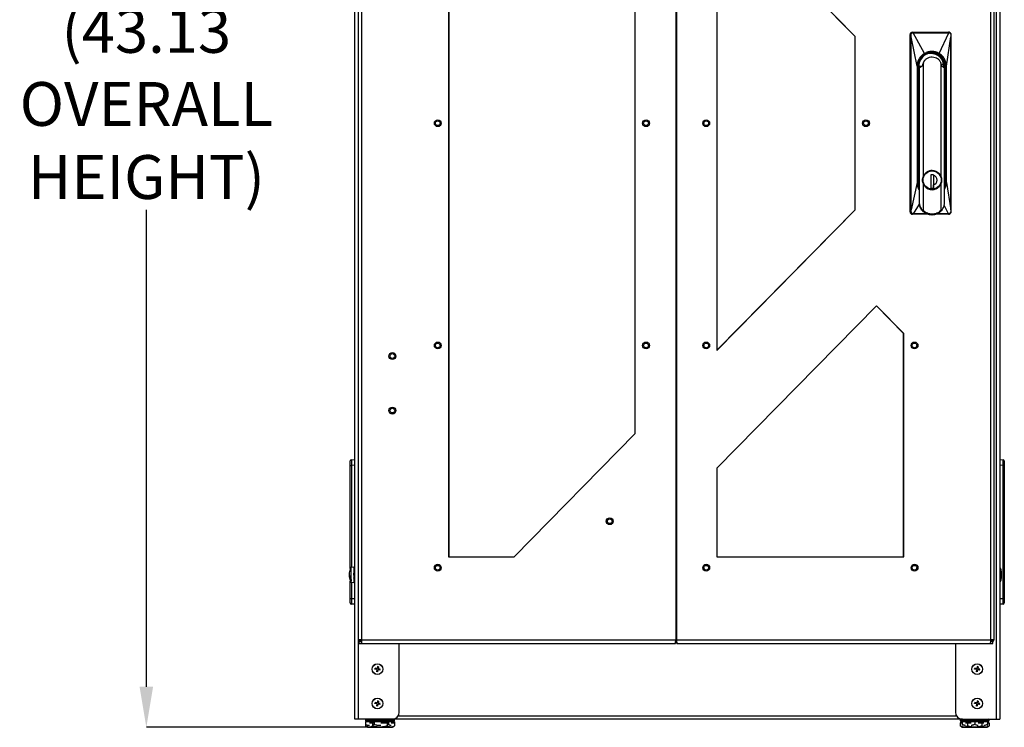
# Model space of a CAD drawing. Units: inches. Extents: x 4 to 251, y 4 to 161.
# Drawn here: x 93 to 127, y 51 to 76 of the extents above; entities that cross this region are included whole.
import ezdxf

# ---------------------------------------------------------------- set-up
doc = ezdxf.new("R2010")
doc.units = ezdxf.units.IN
doc.header["$LTSCALE"] = 15
doc.header["$MEASUREMENT"] = 0
doc.header["$PDSIZE"] = -1
doc.styles.add('SLDTEXTSTYLE0', font='TXT', dxfattribs={"width": 0.605})
doc.dimstyles.new('SLDDIMSTYLE0', dxfattribs={"dimtxt": 1.516724, "dimasz": 1.4055, "dimexe": 0, "dimexo": 0.0625, "dimgap": 0.379181, "dimtad": 0, "dimtih": 1, "dimtoh": 1, "dimrnd": 1e-09, "dimzin": 12, "dimdsep": 46, "dimtxsty": 'SLDTEXTSTYLE0', "dimsah": 1, "dimcen": 0.09, "dimadec": 0, "dimazin": 3, "dimtfac": 1, "dimtdec": 3, "dimtofl": 0, "dimtmove": 0, "dimatfit": 3, "dimfxl": 1, "dimfrac": 2, "dimtolj": 1, "dimtzin": 12, "dimarcsym": 0})

# ---------------------------------------------------------------- blocks, each defined once
blk = doc.blocks.new('_D')
at = {"color": 0, "lineweight": -2, "transparency": 16777216}
for p, q in [((111.501, 94.567), (97.019, 94.567)), ((97.019, 93.161), (97.019, 76.666)), ((97.019, 52.839), (97.019, 69.335)), ((104.633, 51.434), (97.019, 51.434))]:
    blk.add_line(p, q, dxfattribs=at)
at = {"color": 0, "transparency": 16777216}
for points in [[(96.784, 93.161), (97.253, 93.161), (97.019, 94.567)], [(96.784, 52.839), (97.253, 52.839), (97.019, 51.434)]]:
    blk.add_solid(points, dxfattribs=at)
at = {"layer": 'Defpoints', "color": 0, "transparency": 16777216}
for p in [(97.019, 94.567), (111.564, 94.567), (104.696, 51.434)]:
    blk.add_point(p, dxfattribs=at)
at = {"color": 0, "transparency": 16777216, "insert": (97.019, 76.287), "char_height": 1.5167, "attachment_point": 2, "style": 'SLDTEXTSTYLE0'}
blk.add_mtext('\\A1;(43.13\\POVERALL\\PHEIGHT)', dxfattribs=at)

msp = doc.modelspace()

# ---------------------------------------------------------------- linework, layer by layer
for p, q in [((104.234, 51.71), (104.234, 90.412)), ((104.355, 51.71), (104.355, 90.373)), ((126.425, 90.373), (126.425, 51.71)), ((126.546, 90.412), (126.546, 51.71)), ((104.356, 54.456), (104.356, 90.214)), ((104.461, 90.214), (104.461, 54.456)), ((115.333, 90.214), (115.333, 54.456)), ((115.365, 90.214), (115.365, 54.456)), ((126.236, 54.456), (126.236, 90.214)), ((126.342, 90.214), (126.342, 54.456)), ((107.473, 87.339), (107.473, 57.331)), ((107.48, 87.339), (107.48, 57.331)), ((113.936, 61.594), (113.936, 83.076)), ((121.545, 75.335), (116.762, 80.201)), ((116.762, 80.201), (116.762, 64.469)), ((121.538, 75.335), (116.762, 80.194)), ((121.538, 75.335), (121.545, 75.335)), ((121.538, 69.335), (121.538, 75.335)), ((121.545, 69.335), (121.545, 75.335)), ((123.445, 69.264), (123.445, 75.406)), ((123.445, 75.406), (123.471, 75.406)), ((123.473, 75.328), (123.471, 75.406)), ((123.473, 69.337), (123.473, 75.328)), ((123.687, 74.304), (123.477, 75.328)), ((123.477, 69.337), (123.477, 75.328)), ((123.524, 75.485), (123.538, 75.475)), ((123.524, 75.485), (124.773, 75.485)), ((123.538, 75.475), (123.548, 75.475)), ((123.539, 75.467), (123.549, 75.467)), ((123.944, 74.749), (123.549, 75.467)), ((124.444, 74.749), (124.78, 75.467)), ((124.702, 74.304), (124.854, 75.328)), ((124.773, 75.485), (124.787, 75.475)), ((124.778, 75.475), (124.787, 75.475)), ((124.78, 75.467), (124.789, 75.467)), ((124.833, 75.457), (124.824, 75.465)), ((124.854, 75.328), (124.854, 69.337)), ((124.856, 69.344), (124.856, 75.328)), ((124.856, 75.328), (124.856, 75.328)), ((123.687, 74.304), (123.687, 70.288)), ((123.726, 74.304), (123.726, 70.288)), ((123.743, 70.288), (123.743, 74.304)), ((123.743, 74.304), (123.743, 74.304)), ((123.861, 74.304), (123.76, 74.234)), ((123.765, 74.304), (123.76, 74.234)), ((123.861, 74.304), (123.866, 74.304)), ((123.904, 70.499), (123.904, 74.42)), ((124.509, 74.42), (124.509, 70.499)), ((124.546, 74.304), (124.542, 74.304)), ((124.635, 74.234), (124.546, 74.304)), ((124.602, 74.365), (124.554, 74.365)), ((124.61, 74.304), (124.61, 74.321)), ((124.612, 74.304), (124.611, 74.293)), ((124.617, 74.304), (124.614, 74.279)), ((124.641, 74.304), (124.617, 74.304)), ((124.617, 74.27), (124.617, 74.304)), ((124.641, 74.304), (124.663, 74.304)), ((124.641, 74.304), (124.641, 70.288)), ((124.663, 70.288), (124.663, 74.304)), ((124.702, 70.288), (124.702, 74.304)), ((123.754, 74.12), (123.743, 74.154)), ((123.754, 70.788), (123.754, 74.12)), ((123.76, 74.109), (123.754, 74.12)), ((123.76, 74.234), (123.76, 69.572)), ((124.635, 69.572), (124.635, 74.234)), ((123.754, 70.788), (123.743, 70.788)), ((123.76, 70.651), (123.743, 70.643)), ((123.743, 70.638), (123.76, 70.638)), ((123.743, 70.603), (123.76, 70.603)), ((123.746, 70.729), (123.76, 70.729)), ((123.76, 70.788), (123.754, 70.788)), ((124.157, 70.541), (124.183, 70.55)), ((124.157, 70.543), (124.177, 70.55)), ((124.255, 70.55), (124.157, 70.55)), ((124.157, 70.55), (124.157, 70.085)), ((124.253, 70.55), (124.253, 70.085)), ((124.253, 70.534), (124.253, 70.55)), ((124.255, 70.533), (124.253, 70.47)), ((124.255, 70.533), (124.255, 70.55)), ((123.687, 70.288), (123.477, 69.337)), ((123.743, 70.288), (123.726, 70.288)), ((123.743, 70.299), (123.76, 70.297)), ((123.904, 69.316), (123.904, 70.234)), ((124.253, 70.263), (124.255, 70.201)), ((124.253, 70.085), (124.253, 70.199)), ((124.255, 70.085), (124.255, 70.201)), ((124.509, 70.234), (124.509, 69.316)), ((124.641, 70.288), (124.635, 70.219)), ((124.635, 70.288), (124.641, 70.288)), ((124.663, 70.288), (124.641, 70.288)), ((124.702, 70.288), (124.854, 69.337)), ((124.183, 70.085), (124.157, 70.094)), ((124.157, 70.085), (124.255, 70.085)), ((123.761, 69.539), (123.55, 69.203)), ((123.76, 69.572), (123.761, 69.538)), ((124.778, 69.203), (124.62, 69.5)), ((116.762, 64.469), (121.545, 69.335)), ((116.762, 64.477), (121.538, 69.335)), ((121.538, 69.335), (121.545, 69.335)), ((123.445, 69.264), (123.471, 69.264)), ((123.524, 69.186), (123.538, 69.196)), ((124.085, 69.186), (123.524, 69.186)), ((123.549, 69.196), (123.538, 69.196)), ((123.55, 69.203), (123.539, 69.204)), ((124.039, 69.196), (123.549, 69.196)), ((124.195, 69.166), (124.204, 69.166)), ((124.773, 69.186), (124.333, 69.186)), ((124.777, 69.196), (124.343, 69.196)), ((124.778, 69.203), (124.362, 69.203)), ((124.773, 69.186), (124.787, 69.196)), ((124.787, 69.196), (124.777, 69.196)), ((124.789, 69.204), (124.778, 69.203)), ((124.824, 69.206), (124.833, 69.213)), ((124.856, 69.337), (124.856, 69.344)), ((124.856, 69.337), (124.856, 69.264)), ((122.282, 66.019), (116.762, 60.404)), ((123.218, 65.06), (122.279, 66.016)), ((123.225, 65.06), (122.282, 66.019)), ((123.218, 65.06), (123.225, 65.06)), ((123.218, 57.331), (123.218, 65.06)), ((123.225, 57.331), (123.225, 65.06)), ((109.746, 57.331), (113.936, 61.594)), ((104.076, 60.495), (104.076, 60.653)), ((104.114, 60.692), (104.234, 60.697)), ((126.546, 60.697), (126.666, 60.692)), ((126.703, 60.653), (126.703, 60.495)), ((104.076, 56.93), (104.076, 60.495)), ((104.076, 60.495), (104.114, 60.495)), ((104.234, 60.501), (104.114, 60.495)), ((104.114, 60.495), (104.114, 56.962)), ((116.762, 60.404), (116.762, 57.331)), ((126.666, 60.495), (126.546, 60.501)), ((126.666, 55.892), (126.666, 60.495)), ((126.666, 60.495), (126.703, 60.495)), ((126.703, 60.495), (126.703, 55.892)), ((107.473, 57.331), (109.746, 57.331)), ((116.762, 57.331), (123.225, 57.331)), ((104.196, 56.973), (104.09, 56.96)), ((104.09, 56.96), (104.09, 56.55)), ((104.196, 56.973), (104.196, 56.448)), ((104.217, 56.938), (104.212, 56.933)), ((104.212, 56.488), (104.212, 56.933)), ((104.234, 56.938), (104.217, 56.938)), ((104.217, 56.483), (104.217, 56.938)), ((104.212, 56.835), (104.207, 56.835)), ((104.208, 56.617), (104.212, 56.617)), ((104.231, 56.587), (104.231, 56.586)), ((104.076, 55.892), (104.076, 56.491)), ((104.09, 56.494), (104.09, 56.461)), ((104.09, 56.461), (104.196, 56.448)), ((104.114, 56.492), (104.114, 56.548)), ((104.114, 56.458), (104.114, 55.892)), ((104.212, 56.488), (104.217, 56.483)), ((104.217, 56.483), (104.234, 56.483)), ((104.076, 55.892), (104.114, 55.892)), ((104.076, 55.735), (104.076, 55.892)), ((104.114, 55.892), (104.234, 55.887)), ((126.546, 55.887), (126.666, 55.892)), ((126.666, 55.892), (126.703, 55.892)), ((126.703, 55.892), (126.703, 55.735)), ((104.234, 55.69), (104.114, 55.696)), ((126.666, 55.696), (126.546, 55.69)), ((104.461, 54.456), (104.356, 54.456)), ((104.356, 54.42), (104.356, 54.456)), ((104.411, 54.42), (104.356, 54.42)), ((104.386, 54.335), (104.386, 54.39)), ((104.464, 54.39), (104.386, 54.39)), ((104.386, 54.335), (104.477, 54.335)), ((104.411, 54.42), (104.411, 54.456)), ((104.411, 54.42), (104.462, 54.42)), ((104.461, 54.456), (115.333, 54.456)), ((104.477, 54.335), (115.329, 54.335)), ((105.769, 51.96), (105.769, 54.335)), ((115.329, 54.335), (115.329, 54.359)), ((115.331, 54.39), (115.349, 54.39)), ((115.333, 54.456), (115.365, 54.456)), ((115.338, 54.445), (115.349, 54.445)), ((115.349, 54.445), (115.349, 54.39)), ((115.349, 54.445), (115.359, 54.445)), ((115.349, 54.39), (115.367, 54.39)), ((115.365, 54.456), (126.236, 54.456)), ((115.369, 54.335), (115.369, 54.359)), ((115.369, 54.335), (126.221, 54.335)), ((125.011, 54.335), (125.011, 51.96)), ((126.221, 54.335), (126.312, 54.335)), ((126.312, 54.39), (126.234, 54.39)), ((126.342, 54.456), (126.236, 54.456)), ((126.236, 54.42), (126.287, 54.42)), ((126.287, 54.42), (126.287, 54.456)), ((126.287, 54.42), (126.342, 54.42)), ((126.312, 54.335), (126.312, 54.39)), ((126.342, 54.42), (126.342, 54.456)), ((105.012, 53.535), (105, 53.466)), ((105.046, 53.529), (105.012, 53.535)), ((105.046, 53.529), (105.035, 53.46)), ((125.762, 53.535), (125.75, 53.466)), ((125.796, 53.529), (125.762, 53.535)), ((125.796, 53.529), (125.785, 53.46)), ((104.926, 53.443), (104.931, 53.477)), ((104.995, 53.431), (104.926, 53.443)), ((105, 53.466), (104.931, 53.477)), ((104.995, 53.431), (104.983, 53.362)), ((105.018, 53.357), (104.983, 53.362)), ((105.029, 53.426), (105.018, 53.357)), ((105.098, 53.414), (105.029, 53.426)), ((105.104, 53.449), (105.035, 53.46)), ((105.098, 53.414), (105.104, 53.449)), ((125.676, 53.443), (125.681, 53.477)), ((125.745, 53.431), (125.676, 53.443)), ((125.75, 53.466), (125.681, 53.477)), ((125.745, 53.431), (125.733, 53.362)), ((125.768, 53.357), (125.733, 53.362)), ((125.779, 53.426), (125.768, 53.357)), ((125.848, 53.414), (125.779, 53.426)), ((125.854, 53.449), (125.785, 53.46)), ((125.848, 53.414), (125.854, 53.449)), ((104.926, 52.255), (104.931, 52.29)), ((104.995, 52.244), (104.926, 52.255)), ((105, 52.278), (104.931, 52.29)), ((104.995, 52.244), (104.983, 52.175)), ((105.018, 52.169), (104.983, 52.175)), ((105.012, 52.348), (105, 52.278)), ((105.046, 52.342), (105.012, 52.348)), ((105.029, 52.238), (105.018, 52.169)), ((105.098, 52.227), (105.029, 52.238)), ((105.046, 52.342), (105.035, 52.273)), ((105.104, 52.261), (105.035, 52.273)), ((105.098, 52.227), (105.104, 52.261)), ((125.676, 52.255), (125.681, 52.29)), ((125.745, 52.244), (125.676, 52.255)), ((125.75, 52.278), (125.681, 52.29)), ((125.745, 52.244), (125.733, 52.175)), ((125.768, 52.169), (125.733, 52.175)), ((125.762, 52.348), (125.75, 52.278)), ((125.796, 52.342), (125.762, 52.348)), ((125.779, 52.238), (125.768, 52.169)), ((125.848, 52.227), (125.779, 52.238)), ((125.796, 52.342), (125.785, 52.273)), ((125.854, 52.261), (125.785, 52.273)), ((125.848, 52.227), (125.854, 52.261)), ((105.733, 51.831), (125.047, 51.831)), ((104.355, 51.71), (104.234, 51.71)), ((105.519, 51.71), (104.355, 51.71)), ((104.596, 51.575), (104.596, 51.484)), ((104.599, 51.575), (104.596, 51.575)), ((104.596, 51.484), (104.6, 51.48)), ((104.902, 51.625), (104.599, 51.625)), ((104.599, 51.625), (104.599, 51.534)), ((104.601, 51.68), (104.601, 51.67)), ((105.601, 51.68), (104.601, 51.68)), ((104.601, 51.67), (104.828, 51.67)), ((104.617, 51.64), (104.639, 51.64)), ((104.844, 51.64), (104.639, 51.64)), ((104.849, 51.575), (104.735, 51.575)), ((104.811, 51.59), (104.857, 51.59)), ((104.828, 51.67), (105.601, 51.67)), ((104.886, 51.64), (104.844, 51.64)), ((104.849, 51.575), (104.849, 51.484)), ((104.882, 51.575), (104.849, 51.575)), ((104.857, 51.59), (104.871, 51.59)), ((104.886, 51.64), (104.909, 51.64)), ((104.902, 51.625), (104.902, 51.534)), ((105.403, 51.625), (104.902, 51.625)), ((104.909, 51.64), (104.946, 51.64)), ((105.355, 51.64), (104.946, 51.64)), ((105.354, 51.575), (105.127, 51.575)), ((105.253, 51.59), (105.345, 51.59)), ((105.345, 51.59), (105.352, 51.59)), ((105.354, 51.575), (105.354, 51.484)), ((105.37, 51.575), (105.354, 51.575)), ((105.355, 51.64), (105.393, 51.64)), ((105.403, 51.534), (105.37, 51.52)), ((105.393, 51.64), (105.408, 51.64)), ((105.403, 51.625), (105.403, 51.534)), ((105.603, 51.625), (105.403, 51.625)), ((105.571, 51.64), (105.408, 51.64)), ((105.606, 51.575), (105.493, 51.575)), ((125.261, 51.71), (105.519, 51.71)), ((105.543, 51.59), (105.589, 51.59)), ((105.571, 51.64), (105.586, 51.64)), ((105.601, 51.67), (105.601, 51.68)), ((105.603, 51.625), (105.603, 51.584)), ((105.606, 51.575), (105.606, 51.484)), ((125.173, 51.575), (125.173, 51.484)), ((125.241, 51.575), (125.173, 51.575)), ((125.173, 51.484), (125.177, 51.48)), ((125.178, 51.68), (125.178, 51.67)), ((126.178, 51.68), (125.178, 51.68)), ((125.178, 51.67), (125.405, 51.67)), ((125.191, 51.59), (125.241, 51.59)), ((125.255, 51.64), (125.208, 51.64)), ((125.215, 51.625), (125.215, 51.59)), ((125.24, 51.625), (125.215, 51.625)), ((125.24, 51.625), (125.24, 51.59)), ((125.242, 51.625), (125.24, 51.625)), ((125.681, 51.625), (125.242, 51.625)), ((125.242, 51.625), (125.242, 51.534)), ((125.257, 51.64), (125.29, 51.64)), ((125.257, 51.64), (125.257, 51.64)), ((125.261, 51.71), (126.425, 51.71)), ((125.421, 51.64), (125.287, 51.64)), ((125.426, 51.575), (125.359, 51.575)), ((125.385, 51.59), (125.434, 51.59)), ((125.405, 51.67), (126.178, 51.67)), ((125.648, 51.64), (125.421, 51.64)), ((125.426, 51.575), (125.426, 51.484)), ((125.562, 51.575), (125.426, 51.575)), ((125.434, 51.59), (125.536, 51.59)), ((125.648, 51.64), (125.681, 51.64)), ((125.681, 51.64), (125.714, 51.64)), ((125.681, 51.625), (125.681, 51.534)), ((126.117, 51.625), (125.681, 51.625)), ((126.069, 51.64), (125.714, 51.64)), ((125.931, 51.575), (125.797, 51.575)), ((125.822, 51.59), (125.922, 51.59)), ((125.922, 51.59), (125.973, 51.59)), ((125.931, 51.575), (125.931, 51.484)), ((125.999, 51.575), (125.931, 51.575)), ((126.069, 51.64), (126.102, 51.64)), ((126.148, 51.64), (126.102, 51.64)), ((126.117, 51.625), (126.117, 51.534)), ((126.142, 51.625), (126.117, 51.625)), ((126.117, 51.59), (126.166, 51.59)), ((126.184, 51.575), (126.117, 51.575)), ((126.142, 51.625), (126.142, 51.59)), ((126.178, 51.67), (126.178, 51.68)), ((126.184, 51.575), (126.184, 51.484)), ((126.425, 51.71), (126.546, 51.71)), ((104.696, 51.434), (105.506, 51.434)), ((125.273, 51.434), (126.084, 51.434))]:
    msp.add_line(p, q)
at = {"flags": 128}
for points in [[(124.556, 74.361), (124.554, 74.366), (124.552, 74.367)], [(123.743, 74.176), (123.744, 74.173), (123.76, 74.129)], [(124.078, 70.669), (124.072, 70.667), (124.013, 70.633), (123.962, 70.587), (123.922, 70.531), (123.895, 70.468), (123.88, 70.401), (123.88, 70.332), (123.895, 70.265), (123.922, 70.202), (123.962, 70.147), (124.013, 70.101), (124.072, 70.066), (124.137, 70.045), (124.205, 70.038), (124.272, 70.045), (124.337, 70.066), (124.396, 70.101), (124.447, 70.147), (124.487, 70.202), (124.515, 70.265), (124.529, 70.332), (124.529, 70.401), (124.515, 70.468), (124.487, 70.531), (124.447, 70.587), (124.396, 70.633), (124.337, 70.667), (124.272, 70.688), (124.205, 70.695), (124.205, 70.695)], [(123.76, 70.163), (123.75, 70.205), (123.743, 70.288)], [(104.09, 56.55), (104.096, 56.55), (104.114, 56.548)], [(104.114, 56.492), (104.096, 56.493), (104.09, 56.494)]]:
    msp.add_lwpolyline(points, dxfattribs=at)
for centre, radius in [((107.102, 72.335), 0.118), ((107.101, 72.335), 0.0813), ((114.309, 72.335), 0.118), ((114.307, 72.335), 0.0813), ((116.391, 72.335), 0.118), ((116.39, 72.335), 0.0813), ((121.918, 72.335), 0.118), ((121.916, 72.335), 0.0813), ((124.206, 70.369), 0.315), ((107.102, 64.646), 0.118), ((107.101, 64.646), 0.0813), ((114.309, 64.646), 0.118), ((114.307, 64.646), 0.0813), ((116.391, 64.646), 0.118), ((116.39, 64.646), 0.0813), ((123.598, 64.646), 0.118), ((123.596, 64.646), 0.0813), ((105.531, 64.28), 0.118), ((105.53, 64.28), 0.0813), ((105.531, 62.39), 0.118), ((105.53, 62.39), 0.0813), ((113.052, 58.564), 0.118), ((113.051, 58.563), 0.0813), ((107.102, 56.956), 0.118), ((107.101, 56.956), 0.0813), ((116.391, 56.956), 0.118), ((116.39, 56.956), 0.0813), ((123.598, 56.956), 0.118), ((123.596, 56.956), 0.0813), ((105.015, 53.446), 0.188), ((105.015, 53.446), 0.184), ((125.765, 53.446), 0.188), ((125.765, 53.446), 0.184), ((105.015, 52.258), 0.188), ((105.015, 52.258), 0.184), ((125.765, 52.258), 0.188), ((125.765, 52.258), 0.184)]:
    msp.add_circle(centre, radius)
for centre, radius, start, end in [((123.524, 75.406), 0.0784, 90.2472, 180.2451), ((124.773, 75.407), 0.0777, 48.063, 89.9616), ((124.192, 74.307), 0.449, 359.6155, 180.3845), ((124.167, 74.304), 0.443, 2.1807, 110.4874), ((123.635, 70.773), 0.12, 338.1676, 6.9593), ((124.204, 70.367), 0.174, 286.8981, 73.1019), ((123.524, 69.264), 0.0784, 179.7549, 269.7528), ((124.204, 69.603), 0.437, 218.0033, 321.9967), ((124.773, 69.263), 0.0777, 270.0384, 311.937), ((104.115, 60.653), 0.0394, 92.5, 180), ((126.664, 60.653), 0.0394, 0, 87.5), ((104.603, 56.71), 0.571, 154.079, 173.1541), ((104.384, 56.739), 0.35, 173.6258, 212.7205), ((104.383, 56.683), 0.349, 175.5366, 212.7835), ((104.603, 56.71), 0.571, 186.8459, 205.921), ((104.115, 55.735), 0.0394, 180, 267.5), ((126.664, 55.735), 0.0394, 272.5, 0), ((104.705, 54.427), 0.246, 173.0407, 201.8324), ((125.993, 54.427), 0.246, 338.1676, 6.9593), ((105.519, 51.96), 0.25, 270, 360), ((125.261, 51.96), 0.25, 180, 270), ((104.631, 51.68), 0.03, 90, 180), ((104.631, 51.67), 0.03, 180, 270), ((104.718, 51.602), 0.17, 241.9239, 262.6623), ((105.485, 51.602), 0.17, 277.3377, 315.752), ((105.571, 51.68), 0.03, 0, 90), ((105.571, 51.67), 0.03, 270, 360), ((125.208, 51.68), 0.03, 90, 180), ((125.208, 51.67), 0.03, 180, 270), ((125.295, 51.602), 0.17, 241.9239, 262.6623), ((126.062, 51.602), 0.17, 277.3377, 315.752), ((126.148, 51.68), 0.03, 0, 90), ((126.148, 51.67), 0.03, 270, 360)]:
    msp.add_arc(centre, radius, start, end)
for centre, major_axis, ratio, start_param, end_param in [((104.115, 60.495), (-0.002, 0.197), 0.008705, 0.000304, 1.569198), ((126.664, 60.495), (0.002, 0.197), 0.008705, 4.713988, 6.282881), ((126.546, 56.71), (0, 0.25), 0.248, 4.712389, 6.283185), ((126.546, 56.71), (0, -0.25), 0.248, 0, 1.570796), ((104.115, 55.892), (0.002, 0.197), 0.008705, 1.572395, 3.141289), ((126.664, 55.892), (-0.002, 0.197), 0.008705, 3.141897, 4.71079), ((104.613, 51.575), (0.0173, 0), 0.866025, 2.492853, 3.141593), ((104.617, 51.625), (0.0172, 0), 0.8721, 1.570796, 3.141593), ((104.857, 51.575), (0, 0.015), 0.57735, 0, 1.570796), ((104.909, 51.625), (0, 0.015), 0.455507, 0, 1.570796), ((105.345, 51.575), (0, 0.015), 0.57735, 4.712389, 6.283185), ((105.393, 51.625), (0, 0.015), 0.691151, 4.712389, 6.283185), ((105.586, 51.625), (0.0172, 0), 0.8721, 0, 1.570796), ((105.589, 51.575), (-0.0173, 0), 0.866025, 3.141593, 4.712389), ((125.191, 51.575), (0.0173, 0), 0.866025, 1.570796, 3.141593), ((125.231, 51.625), (0.0159, 0), 0.943678, 1.570796, 3.141593), ((125.255, 51.625), (0.015, 0), 0.997129, 1.570796, 3.141593), ((125.257, 51.625), (0, 0.015), 0.997096, 0, 1.570796), ((125.434, 51.575), (0, 0.015), 0.57735, 0, 1.570796), ((125.681, 51.625), (0, 0.015), 0.005784, 4.712389, 6.283185), ((125.922, 51.575), (0, 0.015), 0.57735, 4.712389, 6.283185), ((126.102, 51.625), (0.015, 0), 0.997129, 0, 1.570796), ((126.126, 51.625), (0.0159, 0), 0.943678, 0, 1.570796), ((126.166, 51.575), (-0.0173, 0), 0.866025, 3.141593, 4.712389)]:
    msp.add_ellipse(centre, major_axis=major_axis, ratio=ratio, start_param=start_param, end_param=end_param)
for points, knots in [([(123.471, 75.406), (123.471, 75.41), (123.471, 75.419), (123.476, 75.437), (123.489, 75.456), (123.511, 75.472), (123.529, 75.474), (123.538, 75.475)], [0, 0, 0, 0, 0.119653, 0.251667, 0.501639, 0.750364, 1, 1, 1, 1]), ([(123.471, 75.406), (123.471, 75.406), (123.472, 75.407), (123.474, 75.407), (123.477, 75.408), (123.479, 75.408), (123.48, 75.408)], [0, 0, 0, 0, 0.245646, 0.501467, 0.756526, 1, 1, 1, 1]), ([(123.477, 75.328), (123.477, 75.328), (123.477, 75.328), (123.477, 75.328), (123.478, 75.329), (123.479, 75.333), (123.481, 75.36), (123.481, 75.386), (123.48, 75.408)], [0, 0, 0, 0, 0.003402, 0.006847, 0.01446, 0.035361, 0.167543, 1, 1, 1, 1]), ([(123.48, 75.408), (123.48, 75.412), (123.481, 75.42), (123.483, 75.427), (123.485, 75.431), (123.488, 75.438), (123.493, 75.444), (123.503, 75.455), (123.517, 75.464), (123.532, 75.466), (123.539, 75.467)], [0, 0, 0, 0, 0.127292, 0.255344, 0.256929, 0.270614, 0.498413, 0.506236, 0.756369, 1, 1, 1, 1]), ([(123.538, 75.475), (123.538, 75.475), (123.539, 75.474), (123.539, 75.472), (123.539, 75.47), (123.539, 75.468), (123.539, 75.467)], [0, 0, 0, 0, 0.244344, 0.500002, 0.755659, 1, 1, 1, 1]), ([(123.548, 75.475), (123.548, 75.475), (123.548, 75.474), (123.548, 75.472), (123.549, 75.47), (123.549, 75.468), (123.549, 75.467)], [0, 0, 0, 0, 0.244525, 0.499999, 0.755474, 1, 1, 1, 1]), ([(123.548, 75.475), (123.755, 75.475), (124.165, 75.475), (124.575, 75.475), (124.778, 75.475)], [0, 0, 0, 0, 0.50559, 1, 1, 1, 1]), ([(123.549, 75.467), (123.758, 75.467), (123.967, 75.467), (124.18, 75.467), (124.295, 75.467), (124.496, 75.467), (124.693, 75.467), (124.78, 75.467)], [0, 0, 0, 0, 0.509004, 0.510287, 0.519642, 0.789728, 1, 1, 1, 1]), ([(124.778, 75.475), (124.778, 75.475), (124.779, 75.474), (124.779, 75.472), (124.779, 75.47), (124.779, 75.468), (124.78, 75.467)], [0, 0, 0, 0, 0.25, 0.5, 0.75, 1, 1, 1, 1]), ([(124.787, 75.475), (124.792, 75.475), (124.802, 75.474), (124.817, 75.469), (124.825, 75.462), (124.83, 75.458)], [0, 0, 0, 0, 0.309478, 0.60577, 1, 1, 1, 1]), ([(124.789, 75.467), (124.79, 75.466), (124.798, 75.466), (124.813, 75.461), (124.832, 75.451), (124.842, 75.433), (124.848, 75.419), (124.849, 75.411), (124.849, 75.408)], [0, 0, 0, 0, 0.038462, 0.253509, 0.502608, 0.754404, 0.883927, 1, 1, 1, 1]), ([(124.83, 75.458), (124.832, 75.457), (124.84, 75.452), (124.848, 75.439), (124.855, 75.423), (124.855, 75.412), (124.856, 75.406)], [0, 0, 0, 0, 0.121357, 0.448013, 0.715337, 1, 1, 1, 1]), ([(124.849, 75.408), (124.849, 75.395), (124.85, 75.374), (124.851, 75.35), (124.852, 75.337), (124.853, 75.331), (124.854, 75.329), (124.854, 75.328), (124.854, 75.328), (124.854, 75.328), (124.854, 75.328), (124.854, 75.328)], [0, 0, 0, 0, 0.492638, 0.772029, 0.911303, 0.965689, 0.986111, 0.991417, 0.995182, 0.997952, 1, 1, 1, 1]), ([(124.849, 75.408), (124.85, 75.408), (124.852, 75.408), (124.854, 75.407), (124.855, 75.407), (124.855, 75.407), (124.856, 75.406)], [0, 0, 0, 0, 0.240954, 0.492923, 0.748459, 1, 1, 1, 1]), ([(124.854, 75.328), (124.855, 75.328), (124.856, 75.328), (124.856, 75.328), (124.856, 75.328)], [0, 0, 0, 0, 0.5, 1, 1, 1, 1]), ([(124.856, 75.406), (124.856, 75.393), (124.856, 75.367), (124.856, 75.341), (124.856, 75.328), (124.856, 75.328), (124.856, 75.328)], [0, 0, 0, 0, 0.502244, 0.997492, 0.999728, 1, 1, 1, 1]), ([(124.856, 75.406), (124.856, 75.406), (124.856, 75.406), (124.856, 75.406), (124.856, 75.406)], [0, 0, 0, 0, 0.494358, 1, 1, 1, 1]), ([(124.856, 75.406), (124.856, 75.386), (124.856, 75.361), (124.856, 75.336), (124.856, 75.33), (124.856, 75.329), (124.856, 75.329), (124.856, 75.328), (124.856, 75.328), (124.856, 75.328), (124.856, 75.328), (124.856, 75.328), (124.856, 75.328)], [0, 0, 0, 0, 0.753013, 0.926109, 0.955696, 0.963428, 0.968982, 0.969765, 0.970656, 0.97289, 0.979571, 1, 1, 1, 1]), ([(123.944, 74.749), (123.944, 74.749), (123.944, 74.749), (123.943, 74.749), (123.941, 74.747), (123.936, 74.744), (123.928, 74.739), (123.911, 74.729), (123.879, 74.706), (123.82, 74.654), (123.751, 74.565), (123.697, 74.439), (123.69, 74.349), (123.687, 74.304)], [0, 0, 0, 0, 0.000571, 0.001538, 0.00466, 0.015661, 0.031322, 0.062642, 0.125273, 0.250468, 0.500312, 0.750156, 1, 1, 1, 1]), ([(124.194, 74.776), (124.164, 74.774), (124.102, 74.771), (124.014, 74.743), (123.932, 74.699), (123.861, 74.64), (123.802, 74.568), (123.759, 74.486), (123.731, 74.396), (123.728, 74.335), (123.726, 74.304)], [0, 0, 0, 0, 0.125, 0.25, 0.375, 0.5, 0.625, 0.75, 0.875, 1, 1, 1, 1]), ([(123.904, 74.42), (123.917, 74.448), (123.946, 74.51), (124.02, 74.577), (124.11, 74.621), (124.174, 74.63), (124.208, 74.63), (124.244, 74.63), (124.309, 74.618), (124.38, 74.582), (124.417, 74.552), (124.44, 74.53), (124.474, 74.494), (124.494, 74.45), (124.509, 74.42)], [0, 0, 0, 0, 0.118925, 0.257774, 0.374895, 0.499769, 0.50057, 0.507581, 0.637664, 0.749737, 0.812376, 0.815632, 0.875052, 1, 1, 1, 1]), ([(124.444, 74.749), (124.405, 74.768), (124.326, 74.806), (124.194, 74.821), (124.063, 74.806), (123.984, 74.768), (123.944, 74.749)], [0, 0, 0, 0, 0.249999, 0.5, 0.750001, 1, 1, 1, 1]), ([(124.163, 74.756), (124.178, 74.756), (124.207, 74.755), (124.25, 74.749), (124.291, 74.739), (124.331, 74.724), (124.371, 74.706), (124.407, 74.685), (124.443, 74.659), (124.482, 74.625), (124.521, 74.58), (124.551, 74.534), (124.568, 74.501), (124.582, 74.469), (124.593, 74.436), (124.603, 74.397), (124.609, 74.362), (124.612, 74.332), (124.612, 74.313), (124.612, 74.304)], [0, 0, 0, 0, 0.061893, 0.123142, 0.186408, 0.23967, 0.302889, 0.37297, 0.417821, 0.492086, 0.591492, 0.667844, 0.721118, 0.751296, 0.813658, 0.86971, 0.919452, 0.962882, 1, 1, 1, 1]), ([(124.663, 74.304), (124.661, 74.335), (124.657, 74.396), (124.63, 74.486), (124.586, 74.568), (124.528, 74.64), (124.456, 74.699), (124.375, 74.743), (124.286, 74.771), (124.225, 74.774), (124.194, 74.776)], [0, 0, 0, 0, 0.125, 0.25, 0.375, 0.5, 0.625, 0.75, 0.875, 1, 1, 1, 1]), ([(124.702, 74.304), (124.698, 74.349), (124.691, 74.439), (124.637, 74.565), (124.556, 74.671), (124.484, 74.727), (124.445, 74.749), (124.444, 74.749)], [0, 0, 0, 0, 0.249988, 0.499977, 0.749965, 0.995115, 1, 1, 1, 1]), ([(123.743, 74.304), (123.743, 74.304), (123.743, 74.304), (123.739, 74.304), (123.733, 74.304), (123.728, 74.304), (123.726, 74.304)], [0, 0, 0, 0, 0.182031, 0.454688, 0.727344, 1, 1, 1, 1]), ([(123.904, 74.42), (123.893, 74.402), (123.871, 74.367), (123.867, 74.325), (123.866, 74.304)], [0, 0, 0, 0, 0.5, 1, 1, 1, 1]), ([(124.542, 74.304), (124.541, 74.325), (124.538, 74.367), (124.518, 74.402), (124.509, 74.42)], [0, 0, 0, 0, 0.5, 1, 1, 1, 1]), ([(124.635, 74.234), (124.633, 74.238), (124.627, 74.248), (124.62, 74.265), (124.613, 74.28), (124.609, 74.293), (124.606, 74.3), (124.605, 74.304)], [0, 0, 0, 0, 0.247486, 0.494977, 0.742484, 0.871141, 1, 1, 1, 1]), ([(123.687, 70.288), (123.691, 70.243), (123.699, 70.153), (123.73, 70.062), (123.759, 70.025), (123.76, 70.024)], [0, 0, 0, 0, 0.492433, 0.984866, 1, 1, 1, 1]), ([(123.726, 70.288), (123.727, 70.257), (123.73, 70.196), (123.75, 70.139), (123.76, 70.111)], [0, 0, 0, 0, 0.512382, 1, 1, 1, 1]), ([(123.904, 70.234), (123.895, 70.255), (123.879, 70.298), (123.872, 70.367), (123.879, 70.436), (123.895, 70.478), (123.904, 70.499)], [0, 0, 0, 0, 0.248452, 0.5, 0.751549, 1, 1, 1, 1]), ([(124.509, 70.499), (124.516, 70.478), (124.53, 70.436), (124.536, 70.367), (124.53, 70.298), (124.516, 70.255), (124.509, 70.234)], [0, 0, 0, 0, 0.248452, 0.5, 0.751548, 1, 1, 1, 1]), ([(124.635, 70.038), (124.654, 70.075), (124.693, 70.154), (124.699, 70.242), (124.702, 70.288)], [0, 0, 0, 0, 0.477827, 1, 1, 1, 1]), ([(124.635, 70.135), (124.642, 70.155), (124.659, 70.204), (124.661, 70.257), (124.663, 70.288)], [0, 0, 0, 0, 0.407205, 1, 1, 1, 1]), ([(123.76, 69.572), (123.768, 69.528), (123.783, 69.441), (123.834, 69.37), (123.859, 69.334)], [0, 0, 0, 0, 0.494806, 1, 1, 1, 1]), ([(124.548, 69.334), (124.571, 69.37), (124.616, 69.441), (124.629, 69.528), (124.635, 69.572)], [0, 0, 0, 0, 0.505194, 1, 1, 1, 1]), ([(123.471, 69.264), (123.472, 69.284), (123.473, 69.308), (123.473, 69.332), (123.473, 69.337), (123.473, 69.337), (123.473, 69.337), (123.473, 69.337), (123.473, 69.337), (123.473, 69.337), (123.473, 69.337), (123.473, 69.337), (123.473, 69.337), (123.473, 69.337), (123.473, 69.337), (123.473, 69.337), (123.473, 69.337), (123.473, 69.337), (123.473, 69.337), (123.473, 69.337), (123.473, 69.337), (123.473, 69.337), (123.473, 69.337), (123.473, 69.337)], [0, 0, 0, 0, 0.805032, 0.950515, 0.959894, 0.965409, 0.966727, 0.967523, 0.967652, 0.96776, 0.967856, 0.967951, 0.968059, 0.968188, 0.968525, 0.974627, 0.975474, 0.976214, 0.976887, 0.977543, 0.979073, 0.987142, 1, 1, 1, 1]), ([(123.471, 69.264), (123.471, 69.264), (123.472, 69.264), (123.474, 69.263), (123.477, 69.263), (123.479, 69.262), (123.48, 69.262)], [0, 0, 0, 0, 0.244805, 0.500001, 0.755197, 1, 1, 1, 1]), ([(123.538, 69.196), (123.534, 69.196), (123.524, 69.196), (123.507, 69.202), (123.49, 69.214), (123.478, 69.23), (123.472, 69.247), (123.471, 69.258), (123.471, 69.264)], [0, 0, 0, 0, 0.135561, 0.265228, 0.505734, 0.685368, 0.834355, 1, 1, 1, 1]), ([(123.48, 69.262), (123.48, 69.274), (123.48, 69.291), (123.48, 69.313), (123.48, 69.325), (123.479, 69.332), (123.478, 69.335), (123.477, 69.336), (123.477, 69.337), (123.477, 69.337)], [0, 0, 0, 0, 0.45372, 0.711591, 0.871182, 0.943137, 0.974534, 0.988287, 1, 1, 1, 1]), ([(123.539, 69.204), (123.538, 69.204), (123.53, 69.204), (123.516, 69.209), (123.496, 69.22), (123.487, 69.237), (123.481, 69.252), (123.48, 69.259), (123.48, 69.262)], [0, 0, 0, 0, 0.03836, 0.25227, 0.502705, 0.75725, 0.886373, 1, 1, 1, 1]), ([(123.538, 69.196), (123.539, 69.196), (123.539, 69.196), (123.539, 69.198), (123.539, 69.201), (123.539, 69.203), (123.539, 69.204)], [0, 0, 0, 0, 0.245147, 0.50074, 0.75595, 1, 1, 1, 1]), ([(123.549, 69.196), (123.549, 69.196), (123.549, 69.196), (123.55, 69.198), (123.55, 69.2), (123.55, 69.202), (123.55, 69.203)], [0, 0, 0, 0, 0.244125, 0.499006, 0.754415, 1, 1, 1, 1]), ([(124.026, 69.203), (124.011, 69.203), (123.969, 69.203), (123.917, 69.203), (123.859, 69.203), (123.742, 69.203), (123.636, 69.203), (123.55, 69.203)], [0, 0, 0, 0, 0.097719, 0.260939, 0.332585, 0.457757, 1, 1, 1, 1]), ([(123.904, 69.316), (123.904, 69.315), (123.904, 69.313), (123.903, 69.311), (123.902, 69.309), (123.9, 69.308), (123.898, 69.307), (123.895, 69.307), (123.887, 69.309), (123.874, 69.318), (123.865, 69.328), (123.859, 69.334)], [0, 0, 0, 0, 0.041593, 0.077623, 0.110105, 0.141818, 0.175807, 0.214647, 0.313174, 0.587145, 1, 1, 1, 1]), ([(124.548, 69.334), (124.543, 69.328), (124.535, 69.318), (124.523, 69.309), (124.516, 69.307), (124.513, 69.307), (124.512, 69.308), (124.51, 69.309), (124.509, 69.311), (124.509, 69.313), (124.509, 69.315), (124.509, 69.316)], [0, 0, 0, 0, 0.409158, 0.681357, 0.781685, 0.821007, 0.85602, 0.888669, 0.921524, 0.957927, 1, 1, 1, 1]), ([(124.777, 69.196), (124.777, 69.196), (124.778, 69.196), (124.778, 69.198), (124.778, 69.2), (124.778, 69.202), (124.778, 69.203)], [0, 0, 0, 0, 0.2448531, 0.4999989, 0.7551452, 1, 1, 1, 1]), ([(124.83, 69.212), (124.825, 69.208), (124.812, 69.198), (124.796, 69.196), (124.787, 69.196)], [0, 0, 0, 0, 0.43605, 1, 1, 1, 1]), ([(124.787, 69.196), (124.788, 69.196), (124.788, 69.196), (124.789, 69.198), (124.789, 69.201), (124.789, 69.203), (124.789, 69.204)], [0, 0, 0, 0, 0.244609, 0.5, 0.755392, 1, 1, 1, 1]), ([(124.849, 69.262), (124.849, 69.261), (124.849, 69.255), (124.848, 69.247), (124.844, 69.239), (124.84, 69.231), (124.83, 69.22), (124.813, 69.207), (124.797, 69.205), (124.789, 69.204)], [0, 0, 0, 0, 0.033375, 0.211449, 0.252166, 0.311334, 0.499664, 0.741874, 1, 1, 1, 1]), ([(124.856, 69.264), (124.856, 69.26), (124.855, 69.251), (124.851, 69.238), (124.845, 69.226), (124.838, 69.217), (124.832, 69.213), (124.83, 69.212)], [0, 0, 0, 0, 0.212359, 0.44622, 0.647757, 0.892042, 1, 1, 1, 1]), ([(124.854, 69.337), (124.854, 69.336), (124.854, 69.335), (124.853, 69.333), (124.852, 69.326), (124.851, 69.312), (124.85, 69.293), (124.85, 69.276), (124.849, 69.266), (124.849, 69.262)], [0, 0, 0, 0, 0.0217373, 0.0467118, 0.1105315, 0.3066081, 0.6020334, 0.8547585, 1, 1, 1, 1]), ([(124.849, 69.262), (124.85, 69.262), (124.852, 69.263), (124.854, 69.263), (124.856, 69.264), (124.856, 69.264), (124.856, 69.264)], [0, 0, 0, 0, 0.244804, 0.499999, 0.755195, 1, 1, 1, 1]), ([(104.206, 56.834), (104.203, 56.829), (104.2, 56.822), (104.196, 56.816), (104.196, 56.816)], [0, 0, 0, 0, 0.879569, 1, 1, 1, 1]), ([(104.212, 56.623), (104.211, 56.628), (104.209, 56.637), (104.206, 56.666), (104.202, 56.702), (104.199, 56.739), (104.197, 56.76), (104.196, 56.77)], [0, 0, 0, 0, 0.187468, 0.390601, 0.593734, 0.796867, 1, 1, 1, 1]), ([(104.197, 56.596), (104.198, 56.598), (104.202, 56.606), (104.206, 56.613), (104.209, 56.619)], [0, 0, 0, 0, 0.27548, 1, 1, 1, 1]), ([(104.207, 56.833), (104.207, 56.834), (104.209, 56.837), (104.21, 56.83), (104.211, 56.817), (104.212, 56.815)], [0, 0, 0, 0, 0.154532, 0.8590658, 1, 1, 1, 1]), ([(115.329, 54.359), (115.329, 54.361), (115.329, 54.364), (115.33, 54.377), (115.331, 54.389), (115.332, 54.401), (115.333, 54.408), (115.333, 54.412)], [0, 0, 0, 0, 0.337822, 0.538196, 0.723133, 0.845696, 1, 1, 1, 1]), ([(115.34, 54.456), (115.339, 54.448), (115.336, 54.431), (115.334, 54.417), (115.333, 54.411)], [0, 0, 0, 0, 0.515242, 1, 1, 1, 1]), ([(115.365, 54.411), (115.364, 54.417), (115.362, 54.431), (115.359, 54.448), (115.358, 54.456)], [0, 0, 0, 0, 0.484758, 1, 1, 1, 1]), ([(115.365, 54.412), (115.365, 54.408), (115.366, 54.401), (115.367, 54.389), (115.368, 54.377), (115.369, 54.364), (115.369, 54.361), (115.369, 54.359)], [0, 0, 0, 0, 0.154304, 0.276867, 0.461804, 0.662178, 1, 1, 1, 1]), ([(104.849, 51.484), (104.843, 51.479), (104.826, 51.463), (104.798, 51.451), (104.769, 51.444), (104.746, 51.442), (104.726, 51.441), (104.706, 51.441), (104.686, 51.443), (104.668, 51.446), (104.65, 51.451), (104.625, 51.46), (104.608, 51.474), (104.596, 51.484)], [0, 0, 0, 0, 0.073501, 0.213628, 0.330617, 0.408957, 0.487257, 0.564899, 0.640726, 0.713413, 0.782517, 0.850024, 1, 1, 1, 1]), ([(104.735, 51.492), (104.734, 51.492), (104.731, 51.492), (104.726, 51.492), (104.72, 51.492), (104.713, 51.493), (104.707, 51.493), (104.701, 51.494), (104.694, 51.495), (104.688, 51.496), (104.681, 51.497), (104.674, 51.499), (104.667, 51.5), (104.661, 51.502), (104.655, 51.504), (104.65, 51.505), (104.645, 51.507), (104.639, 51.509), (104.633, 51.512), (104.626, 51.515), (104.62, 51.519), (104.613, 51.523), (104.607, 51.528), (104.603, 51.531), (104.601, 51.533), (104.599, 51.534)], [0, 0, 0, 0, 0.022764, 0.067434, 0.112103, 0.156774, 0.201446, 0.246238, 0.291862, 0.339823, 0.390778, 0.442449, 0.491448, 0.537619, 0.583605, 0.606914, 0.649936, 0.694535, 0.74147, 0.789987, 0.839577, 0.891879, 0.947603, 0.973794, 1, 1, 1, 1]), ([(105.354, 51.484), (105.351, 51.483), (105.347, 51.481), (105.34, 51.477), (105.332, 51.474), (105.321, 51.47), (105.308, 51.465), (105.295, 51.461), (105.282, 51.458), (105.271, 51.456), (105.261, 51.454), (105.252, 51.452), (105.242, 51.45), (105.232, 51.449), (105.222, 51.448), (105.215, 51.447), (105.206, 51.446), (105.198, 51.445), (105.189, 51.445), (105.181, 51.444), (105.172, 51.443), (105.16, 51.443), (105.148, 51.442), (105.134, 51.442), (105.12, 51.441), (105.109, 51.441), (105.1, 51.441), (105.091, 51.441), (105.08, 51.441), (105.07, 51.442), (105.06, 51.442), (105.049, 51.442), (105.039, 51.443), (105.028, 51.443), (105.018, 51.444), (105.007, 51.445), (104.996, 51.446), (104.985, 51.447), (104.973, 51.449), (104.962, 51.45), (104.951, 51.452), (104.942, 51.454), (104.933, 51.455), (104.925, 51.457), (104.915, 51.459), (104.904, 51.462), (104.894, 51.465), (104.883, 51.469), (104.871, 51.473), (104.862, 51.478), (104.854, 51.481), (104.85, 51.483), (104.849, 51.484)], [0, 0, 0, 0, 0.015477, 0.027099, 0.044309, 0.068415, 0.095923, 0.123006, 0.148608, 0.17129, 0.190454, 0.207247, 0.223873, 0.251109, 0.261768, 0.281149, 0.297625, 0.313133, 0.328699, 0.34475, 0.362497, 0.383649, 0.409083, 0.437507, 0.465283, 0.489215, 0.5, 0.520096, 0.540194, 0.560292, 0.580392, 0.600491, 0.62059, 0.64069, 0.660844, 0.681373, 0.702953, 0.725881, 0.74913, 0.771177, 0.791951, 0.812643, 0.823131, 0.842489, 0.862556, 0.883675, 0.905505, 0.927817, 0.951351, 0.976424, 0.988209, 1, 1, 1, 1]), ([(104.902, 51.534), (104.9, 51.533), (104.898, 51.531), (104.894, 51.527), (104.889, 51.524), (104.885, 51.521), (104.882, 51.52), (104.882, 51.52)], [0, 0, 0, 0, 0.220204, 0.385556, 0.630406, 0.973374, 1, 1, 1, 1]), ([(105.127, 51.492), (105.124, 51.492), (105.109, 51.492), (105.081, 51.493), (105.044, 51.496), (105.009, 51.501), (104.96, 51.51), (104.926, 51.524), (104.902, 51.534)], [0, 0, 0, 0, 0.032797, 0.201356, 0.362934, 0.516549, 0.666612, 1, 1, 1, 1]), ([(105.606, 51.484), (105.601, 51.479), (105.584, 51.463), (105.556, 51.451), (105.527, 51.444), (105.504, 51.442), (105.483, 51.441), (105.463, 51.441), (105.444, 51.443), (105.425, 51.446), (105.407, 51.451), (105.383, 51.46), (105.366, 51.474), (105.354, 51.484)], [0, 0, 0, 0, 0.073501, 0.213628, 0.330617, 0.408957, 0.487257, 0.564899, 0.640726, 0.713413, 0.782517, 0.850024, 1, 1, 1, 1]), ([(105.493, 51.492), (105.492, 51.492), (105.486, 51.492), (105.475, 51.493), (105.46, 51.496), (105.446, 51.501), (105.427, 51.51), (105.413, 51.524), (105.403, 51.534)], [0, 0, 0, 0, 0.0327966, 0.2013564, 0.362934, 0.5165489, 0.666612, 1, 1, 1, 1]), ([(125.426, 51.484), (125.42, 51.479), (125.403, 51.463), (125.375, 51.451), (125.347, 51.444), (125.323, 51.442), (125.303, 51.441), (125.283, 51.441), (125.263, 51.443), (125.245, 51.446), (125.227, 51.451), (125.203, 51.46), (125.185, 51.474), (125.173, 51.484)], [0, 0, 0, 0, 0.073501, 0.213628, 0.330617, 0.408957, 0.487257, 0.564899, 0.640726, 0.713413, 0.782517, 0.850024, 1, 1, 1, 1]), ([(125.242, 51.534), (125.242, 51.529), (125.242, 51.513), (125.242, 51.503), (125.242, 51.499), (125.241, 51.498)], [0, 0, 0, 0, 0.267311, 0.776928, 1, 1, 1, 1]), ([(125.359, 51.497), (125.356, 51.498), (125.35, 51.499), (125.34, 51.5), (125.331, 51.502), (125.323, 51.504), (125.316, 51.505), (125.309, 51.507), (125.3, 51.509), (125.291, 51.512), (125.281, 51.515), (125.272, 51.519), (125.262, 51.523), (125.253, 51.528), (125.247, 51.531), (125.244, 51.533), (125.242, 51.534)], [0, 0, 0, 0, 0.0724, 0.153919, 0.230734, 0.307242, 0.34602, 0.417597, 0.491797, 0.569883, 0.650601, 0.733103, 0.820119, 0.912826, 0.956401, 1, 1, 1, 1]), ([(125.931, 51.484), (125.929, 51.483), (125.924, 51.481), (125.917, 51.477), (125.909, 51.474), (125.898, 51.47), (125.885, 51.465), (125.872, 51.461), (125.859, 51.458), (125.848, 51.456), (125.838, 51.454), (125.829, 51.452), (125.819, 51.45), (125.81, 51.449), (125.8, 51.448), (125.792, 51.447), (125.783, 51.446), (125.775, 51.445), (125.767, 51.445), (125.758, 51.444), (125.749, 51.443), (125.738, 51.443), (125.725, 51.442), (125.711, 51.442), (125.697, 51.441), (125.686, 51.441), (125.677, 51.441), (125.668, 51.441), (125.658, 51.441), (125.647, 51.442), (125.637, 51.442), (125.626, 51.442), (125.616, 51.443), (125.606, 51.443), (125.595, 51.444), (125.585, 51.445), (125.573, 51.446), (125.562, 51.447), (125.55, 51.449), (125.539, 51.45), (125.528, 51.452), (125.519, 51.454), (125.511, 51.455), (125.502, 51.457), (125.492, 51.459), (125.482, 51.462), (125.471, 51.465), (125.46, 51.469), (125.448, 51.473), (125.439, 51.478), (125.431, 51.481), (125.428, 51.483), (125.426, 51.484)], [0, 0, 0, 0, 0.015477, 0.027099, 0.044309, 0.068415, 0.095923, 0.123006, 0.148608, 0.17129, 0.190454, 0.207247, 0.223873, 0.251109, 0.261768, 0.281149, 0.297625, 0.313133, 0.328699, 0.34475, 0.362497, 0.383649, 0.409083, 0.437507, 0.465283, 0.489215, 0.5, 0.520096, 0.540194, 0.560292, 0.580392, 0.600491, 0.62059, 0.64069, 0.660844, 0.681373, 0.702953, 0.725881, 0.74913, 0.771177, 0.791951, 0.812643, 0.823131, 0.842489, 0.862556, 0.883675, 0.905505, 0.927817, 0.951351, 0.976424, 0.988209, 1, 1, 1, 1]), ([(125.681, 51.534), (125.679, 51.533), (125.675, 51.531), (125.669, 51.527), (125.662, 51.524), (125.652, 51.52), (125.641, 51.515), (125.63, 51.511), (125.619, 51.508), (125.609, 51.506), (125.6, 51.504), (125.592, 51.502), (125.584, 51.5), (125.575, 51.499), (125.568, 51.498), (125.564, 51.497), (125.562, 51.497)], [0, 0, 0, 0, 0.056276, 0.098534, 0.161108, 0.248758, 0.348779, 0.447254, 0.540344, 0.622818, 0.692499, 0.753556, 0.814009, 0.913042, 0.951797, 1, 1, 1, 1]), ([(125.797, 51.498), (125.789, 51.499), (125.771, 51.501), (125.732, 51.51), (125.702, 51.524), (125.681, 51.534)], [0, 0, 0, 0, 0.195253, 0.445046, 1, 1, 1, 1]), ([(126.184, 51.484), (126.178, 51.479), (126.161, 51.463), (126.133, 51.451), (126.104, 51.444), (126.081, 51.442), (126.061, 51.441), (126.041, 51.441), (126.021, 51.443), (126.003, 51.446), (125.985, 51.451), (125.96, 51.46), (125.943, 51.474), (125.931, 51.484)], [0, 0, 0, 0, 0.073501, 0.213628, 0.330617, 0.408957, 0.487257, 0.564899, 0.640726, 0.713413, 0.782517, 0.850024, 1, 1, 1, 1]), ([(126.117, 51.534), (126.107, 51.529), (126.078, 51.513), (126.038, 51.503), (126.008, 51.499), (125.999, 51.498)], [0, 0, 0, 0, 0.267311, 0.776928, 1, 1, 1, 1]), ([(126.116, 51.498), (126.117, 51.499), (126.117, 51.501), (126.117, 51.51), (126.117, 51.524), (126.117, 51.534)], [0, 0, 0, 0, 0.195253, 0.445046, 1, 1, 1, 1])]:
    msp.add_open_spline(points, degree=3, knots=knots)
for points in [[(123.473, 75.328), (123.474, 75.328), (123.474, 75.328), (123.476, 75.328), (123.477, 75.328)], [(124.787, 75.475), (124.788, 75.475), (124.788, 75.474), (124.789, 75.472), (124.789, 75.47), (124.789, 75.468), (124.789, 75.467)], [(123.765, 74.304), (123.778, 74.304), (123.804, 74.304), (123.842, 74.304), (123.861, 74.304)], [(124.546, 74.304), (124.56, 74.304), (124.586, 74.304), (124.599, 74.304), (124.605, 74.304)], [(124.602, 74.365), (124.601, 74.364), (124.599, 74.362), (124.596, 74.348), (124.594, 74.328), (124.594, 74.312), (124.594, 74.304)], [(124.206, 70.699), (124.174, 70.697), (124.11, 70.691), (124.023, 70.648), (123.949, 70.585), (123.919, 70.528), (123.904, 70.499)], [(124.206, 70.699), (124.238, 70.697), (124.302, 70.691), (124.389, 70.648), (124.463, 70.585), (124.493, 70.528), (124.509, 70.499)], [(123.904, 70.234), (123.919, 70.206), (123.949, 70.149), (124.023, 70.085), (124.11, 70.042), (124.174, 70.037), (124.206, 70.034)], [(124.206, 70.034), (124.238, 70.037), (124.302, 70.042), (124.389, 70.085), (124.463, 70.149), (124.493, 70.206), (124.509, 70.234)], [(124.195, 69.166), (124.143, 69.171), (124.04, 69.182), (123.905, 69.265), (123.802, 69.387), (123.775, 69.488), (123.761, 69.538)], [(123.473, 69.337), (123.474, 69.337), (123.474, 69.337), (123.476, 69.337), (123.477, 69.337)], [(124.509, 69.316), (124.488, 69.296), (124.447, 69.258), (124.371, 69.217), (124.291, 69.191), (124.206, 69.183), (124.122, 69.191), (124.041, 69.217), (123.966, 69.258), (123.924, 69.296), (123.904, 69.316)], [(124.856, 69.337), (124.856, 69.337), (124.856, 69.337), (124.855, 69.337), (124.854, 69.337)], [(115.333, 54.456), (115.332, 54.44), (115.329, 54.409), (115.328, 54.369), (115.328, 54.341), (115.329, 54.337), (115.329, 54.335)], [(115.369, 54.335), (115.369, 54.337), (115.37, 54.341), (115.37, 54.369), (115.369, 54.409), (115.366, 54.44), (115.365, 54.456)]]:
    msp.add_open_spline(points, degree=3)

# ---------------------------------------------------------------- dimensions: what is measured, and where the dimension line sits
dim = msp.add_linear_dim(base=(97.019, 94.567), p1=(104.696, 51.434), p2=(111.564, 94.567), angle=90, text='(<>\\POVERALL\\PHEIGHT)', dimstyle='SLDDIMSTYLE0')
dim.commit()
dim.dimension.update_dxf_attribs({"geometry": '_D', "text_midpoint": (97.019, 73), "dimtype": 160})

doc.saveas('drawing.dxf')
